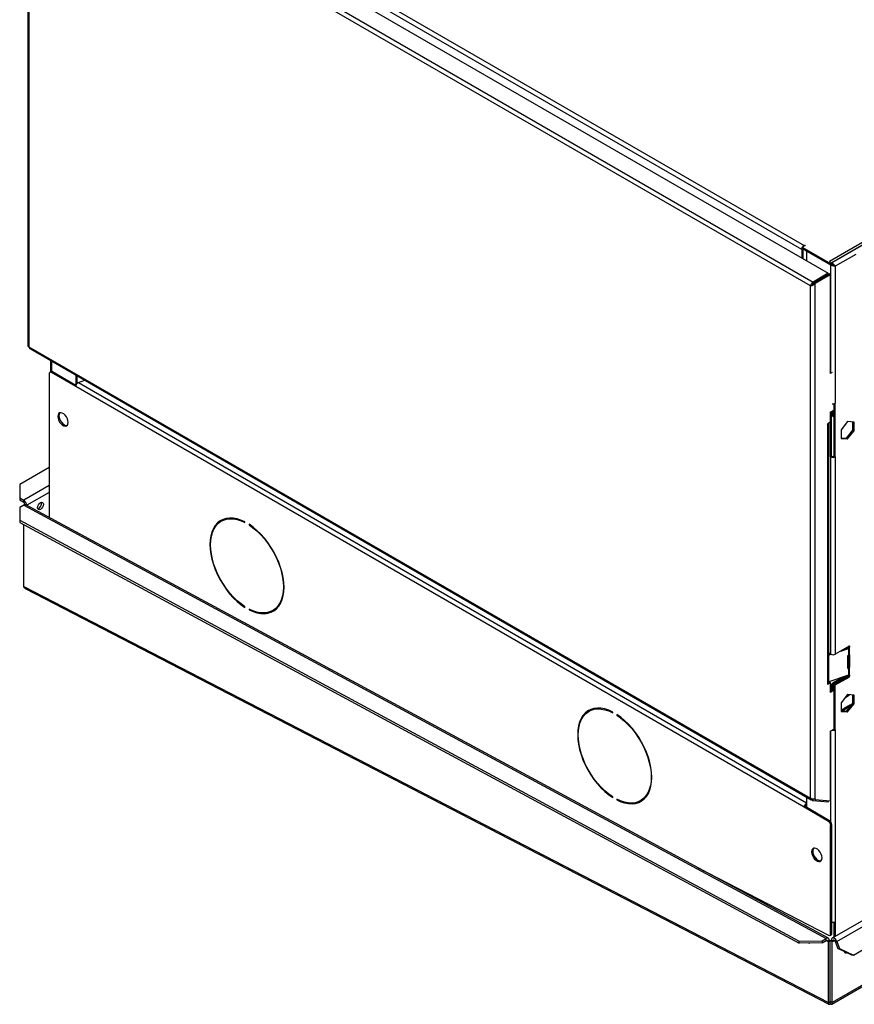
# Model space of a CAD drawing. Units: millimetres. Extents: x 5 to 414, y 3 to 291.
# Drawn here: x 325 to 336, y 126 to 139 of the extents above; entities that cross this region are included whole.
import ezdxf

# ---------------------------------------------------------------- set-up
doc = ezdxf.new("R2010")
doc.units = ezdxf.units.MM

msp = doc.modelspace()

# ---------------------------------------------------------------- linework, layer by layer
at = {"color": 7, "linetype": 'Continuous', "lineweight": 25}
for p, q in [((325.373, 142.01), (335.988, 135.882)), ((325.128, 141.871), (325.128, 134.898)), ((335.748, 135.712), (325.141, 141.835)), ((325.141, 141.835), (325.141, 134.885)), ((325.168, 141.892), (335.784, 135.764)), ((335.629, 136.205), (325.792, 141.884)), ((325.823, 141.938), (335.66, 136.26)), ((341.554, 139.245), (336.007, 136.043)), ((336.021, 136.015), (341.57, 139.218)), ((341.468, 139.159), (336.038, 136.025)), ((335.676, 136.26), (335.636, 136.237)), ((335.636, 136.237), (336.021, 136.015)), ((335.636, 136.219), (335.636, 136.237)), ((335.66, 136.26), (335.668, 136.264)), ((335.668, 136.264), (335.676, 136.26)), ((335.668, 136.255), (335.668, 136.264)), ((335.644, 136.215), (335.629, 136.205)), ((335.629, 136.205), (335.629, 136.089)), ((335.636, 136.219), (336.021, 135.997)), ((335.644, 136.215), (335.644, 136.08)), ((335.691, 136.186), (335.693, 136.187)), ((335.691, 136.186), (335.691, 136.053)), ((336.021, 135.996), (335.691, 136.186)), ((336.361, 136.138), (336.084, 135.979)), ((336.038, 136.025), (336.007, 136.043)), ((336.021, 135.997), (336.021, 136.015)), ((336.021, 135.997), (336.04, 136.007)), ((336.021, 135.996), (336.037, 136.005)), ((336.037, 136.005), (336.036, 136.005)), ((336.038, 136.025), (336.038, 136.007)), ((336.084, 135.979), (336.069, 135.988)), ((336.084, 135.979), (336.084, 134.119)), ((335.988, 135.882), (335.784, 135.764)), ((335.795, 135.757), (335.999, 135.875)), ((335.811, 135.748), (336.015, 135.866)), ((335.988, 135.869), (335.988, 135.882)), ((336.015, 135.866), (335.999, 135.875)), ((336.015, 135.866), (336.015, 134.523)), ((335.76, 135.719), (335.748, 135.712)), ((335.748, 128.762), (335.748, 135.712)), ((335.769, 135.725), (335.76, 135.719)), ((335.784, 135.764), (335.784, 135.746)), ((335.784, 135.746), (335.79, 135.749)), ((335.795, 135.757), (335.811, 135.748)), ((335.811, 128.752), (335.811, 135.748)), ((325.141, 134.885), (335.748, 128.762)), ((325.143, 134.871), (325.143, 134.874)), ((325.146, 134.87), (325.143, 134.871)), ((325.151, 134.865), (335.757, 128.742)), ((325.433, 134.702), (325.433, 134.543)), ((325.415, 134.517), (325.415, 132.572)), ((325.44, 134.546), (325.424, 134.537)), ((325.462, 134.544), (325.446, 134.535)), ((325.776, 134.345), (325.446, 134.535)), ((325.779, 134.361), (325.462, 134.544)), ((325.776, 134.504), (325.776, 134.363)), ((325.792, 134.495), (325.792, 134.385)), ((336.021, 134.545), (336.015, 134.542)), ((336.041, 134.539), (336.015, 134.523)), ((325.813, 134.402), (325.898, 134.433)), ((335.66, 128.639), (325.776, 134.345)), ((336.069, 133.402), (336.069, 134.113)), ((336.084, 133.393), (336.084, 134.119)), ((336.015, 133.997), (336.062, 134.024)), ((336.015, 133.997), (336.015, 133.861)), ((336.029, 134.005), (336.029, 133.407)), ((336.047, 134.015), (336.047, 133.943)), ((336.062, 134.024), (336.062, 133.934)), ((325.565, 133.888), (325.607, 133.836)), ((336.015, 133.861), (335.976, 133.838)), ((335.976, 133.838), (335.976, 133.829)), ((335.976, 133.829), (335.984, 133.834)), ((335.984, 130.323), (335.984, 133.834)), ((335.997, 130.341), (335.997, 133.851)), ((336.014, 133.86), (336.014, 133.398)), ((336.047, 133.943), (336.062, 133.934)), ((336.062, 133.934), (336.069, 133.937)), ((336.251, 133.87), (336.163, 133.76)), ((336.339, 133.862), (336.251, 133.87)), ((336.323, 133.753), (336.323, 133.863)), ((336.339, 133.744), (336.339, 133.862)), ((336.163, 133.76), (336.163, 133.643)), ((336.235, 133.644), (336.323, 133.753)), ((336.251, 133.635), (336.339, 133.744)), ((336.323, 133.753), (336.339, 133.744)), ((336.163, 133.65), (336.235, 133.644)), ((336.163, 133.643), (336.251, 133.635)), ((336.235, 133.644), (336.251, 133.635)), ((336.029, 133.407), (336.014, 133.398)), ((336.014, 133.398), (336.021, 133.393)), ((336.021, 133.393), (336.037, 133.402)), ((336.021, 133.393), (336.021, 130.717)), ((336.029, 133.407), (336.037, 133.402)), ((336.069, 133.402), (336.084, 133.393)), ((336.084, 133.393), (336.084, 130.717)), ((325.415, 133.247), (325.016, 133.016)), ((336.329, 126.635), (347.689, 133.193)), ((336.036, 125.969), (348.435, 133.127)), ((325.016, 133.016), (325.016, 132.835)), ((325.016, 132.835), (325.016, 132.808)), ((325.016, 132.835), (325.071, 132.803)), ((325.016, 132.808), (325.071, 132.776)), ((325.071, 132.776), (325.071, 132.803)), ((325.017, 132.707), (325.016, 132.532)), ((325.072, 132.739), (325.017, 132.707)), ((325.072, 132.74), (325.086, 132.749)), ((325.072, 132.74), (325.073, 132.74)), ((325.072, 132.739), (325.072, 132.74)), ((325.072, 132.739), (335.961, 126.861)), ((325.095, 132.744), (325.086, 132.749)), ((335.99, 126.863), (325.099, 132.742)), ((325.016, 132.532), (335.592, 126.823)), ((325.016, 132.532), (325.017, 132.504)), ((325.017, 132.504), (335.593, 126.796)), ((327.766, 132.53), (327.751, 132.52)), ((328.073, 132.501), (328.073, 132.51)), ((325.072, 131.634), (325.072, 132.475)), ((328.128, 132.478), (328.128, 132.469)), ((328.135, 132.473), (328.128, 132.469)), ((325.072, 131.634), (325.072, 131.635)), ((325.072, 131.634), (335.99, 125.991)), ((325.072, 131.634), (325.072, 131.634)), ((325.09, 131.605), (335.997, 125.968)), ((328.073, 131.35), (328.073, 131.359)), ((328.128, 131.328), (328.128, 131.319)), ((328.136, 131.323), (328.128, 131.319)), ((328.451, 131.308), (328.466, 131.317)), ((336.27, 130.824), (336.084, 130.717)), ((336.157, 130.759), (336.264, 130.794)), ((336.218, 130.794), (336.253, 130.805)), ((336.253, 130.805), (336.264, 130.794)), ((336.257, 130.808), (336.254, 130.806)), ((336.254, 130.806), (336.27, 130.796)), ((336.264, 130.794), (336.264, 130.704)), ((336.27, 130.796), (336.273, 130.799)), ((336.273, 130.799), (336.273, 130.707)), ((336.281, 130.815), (336.281, 130.817)), ((336.021, 130.717), (335.997, 130.731)), ((335.997, 130.72), (336.009, 130.724)), ((335.997, 130.705), (336.025, 130.715)), ((336.251, 130.686), (336.251, 130.53)), ((336.264, 130.704), (336.264, 130.704)), ((336.265, 130.552), (336.265, 130.704)), ((336.273, 130.707), (336.27, 130.706)), ((336.281, 130.543), (336.281, 130.699)), ((336.253, 130.533), (336.251, 130.533)), ((336.253, 130.533), (336.253, 130.533)), ((336.264, 130.522), (336.253, 130.533)), ((336.257, 130.536), (336.254, 130.533)), ((336.254, 130.533), (336.27, 130.524)), ((336.264, 130.522), (336.264, 130.431)), ((336.264, 130.522), (336.264, 130.522)), ((336.281, 130.543), (336.265, 130.552)), ((336.27, 130.524), (336.273, 130.527)), ((336.273, 130.527), (336.273, 130.435)), ((336.264, 130.431), (335.997, 130.342)), ((336.195, 130.408), (336.047, 130.323)), ((336.265, 130.43), (336.062, 130.314)), ((336.069, 130.308), (336.254, 130.415)), ((336.084, 130.299), (336.27, 130.406)), ((336.254, 130.415), (336.27, 130.406)), ((336.273, 130.435), (336.27, 130.434)), ((336.281, 130.425), (336.281, 130.427)), ((335.976, 130.309), (336.015, 130.332)), ((335.984, 130.323), (335.976, 130.318)), ((335.976, 130.318), (335.976, 130.309)), ((335.999, 130.341), (335.997, 130.339)), ((335.999, 130.341), (336.015, 130.332)), ((336.015, 130.332), (336.015, 130.196)), ((336.015, 130.321), (336.029, 130.313)), ((336.029, 130.313), (336.015, 130.305)), ((336.047, 130.232), (336.015, 130.214)), ((336.062, 130.223), (336.015, 130.196)), ((336.029, 130.313), (336.029, 130.222)), ((341.891, 130.241), (336.042, 126.864)), ((336.047, 130.323), (336.062, 130.314)), ((336.047, 130.323), (336.047, 130.232)), ((336.047, 130.232), (336.062, 130.223)), ((336.062, 130.314), (336.062, 130.223)), ((336.084, 130.299), (336.069, 130.308)), ((336.069, 129.7), (336.069, 130.308)), ((336.084, 129.691), (336.084, 130.299)), ((336.251, 130.168), (336.163, 130.058)), ((336.225, 130.135), (336.277, 130.166)), ((336.339, 130.16), (336.251, 130.168)), ((336.323, 130.052), (336.323, 130.161)), ((336.339, 130.043), (336.339, 130.16)), ((332.756, 129.951), (332.741, 129.942)), ((336.163, 130.058), (336.163, 129.941)), ((336.163, 129.949), (336.235, 129.942)), ((336.29, 130.028), (336.204, 129.978)), ((336.204, 129.978), (336.219, 129.969)), ((336.289, 130.009), (336.219, 129.969)), ((336.235, 129.942), (336.323, 130.052)), ((336.251, 129.933), (336.339, 130.043)), ((336.29, 130.028), (336.3, 130.022)), ((336.323, 130.052), (336.339, 130.043)), ((333.063, 129.922), (333.063, 129.931)), ((333.118, 129.899), (333.118, 129.89)), ((333.125, 129.895), (333.118, 129.89)), ((336.163, 129.941), (336.251, 129.933)), ((336.235, 129.942), (336.251, 129.933)), ((336.015, 129.67), (336.062, 129.697)), ((336.069, 129.7), (336.084, 129.691)), ((336.084, 129.691), (336.084, 127.087)), ((336.015, 129.67), (336.015, 128.725)), ((333.063, 128.772), (333.063, 128.781)), ((333.118, 128.749), (333.118, 128.74)), ((333.126, 128.745), (333.118, 128.74)), ((335.691, 128.78), (335.691, 128.639)), ((335.769, 128.752), (335.764, 128.74)), ((335.778, 128.732), (335.786, 128.752)), ((335.811, 128.743), (335.799, 128.749)), ((335.811, 128.752), (335.811, 128.743)), ((333.441, 128.729), (333.456, 128.738)), ((335.676, 128.648), (335.66, 128.639)), ((335.99, 128.448), (335.66, 128.639)), ((336.006, 128.457), (335.676, 128.648)), ((335.764, 128.74), (335.778, 128.732)), ((335.778, 128.732), (335.987, 128.713)), ((335.811, 128.743), (336.015, 128.725)), ((335.987, 128.713), (335.992, 128.727)), ((335.99, 128.448), (336.006, 128.457)), ((336.037, 128.403), (336.021, 128.394)), ((336.021, 126.922), (336.021, 128.394)), ((336.037, 126.931), (336.037, 128.403)), ((335.836, 127.931), (335.795, 127.982)), ((334.213, 127.822), (335.992, 126.903)), ((336.069, 126.879), (336.069, 127.082)), ((336.084, 127.087), (336.084, 126.889)), ((336.012, 126.902), (336.028, 126.911)), ((336.021, 126.922), (336.037, 126.931)), ((335.592, 126.823), (335.906, 126.829)), ((335.593, 126.796), (335.592, 126.823)), ((335.907, 126.802), (335.593, 126.796)), ((335.906, 126.829), (335.961, 126.861)), ((335.906, 126.829), (335.907, 126.802)), ((335.907, 126.802), (335.962, 126.833)), ((335.962, 126.833), (335.961, 126.861)), ((335.977, 126.825), (336, 126.838)), ((335.99, 126.817), (335.977, 126.825)), ((335.99, 126.817), (336.014, 126.831)), ((335.99, 125.991), (335.99, 126.817)), ((336.014, 126.831), (336, 126.838)), ((336.014, 126.005), (336.014, 126.831)), ((336.016, 126.83), (336.031, 126.839)), ((336.04, 126.817), (336.016, 126.83)), ((336.016, 126.004), (336.016, 126.83)), ((336.054, 126.825), (336.031, 126.839)), ((336.04, 126.817), (336.054, 126.825)), ((336.04, 125.99), (336.04, 126.817)), ((336.084, 126.817), (336.104, 126.819)), ((336.084, 126.817), (336.12, 126.723)), ((336.104, 126.819), (336.141, 126.725)), ((336.12, 126.723), (336.141, 126.725)), ((336.309, 126.633), (336.12, 126.723)), ((336.141, 126.725), (336.329, 126.635)), ((336.205, 126.679), (336.211, 126.68)), ((336.329, 126.635), (336.309, 126.633)), ((335.99, 125.991), (336.014, 126.005)), ((336.04, 125.99), (336.016, 126.004)), ((336.017, 125.975), (336.016, 126.003))]:
    msp.add_line(p, q, dxfattribs=at)
at = {"color": 8, "linetype": 'Continuous', "lineweight": 25}
for p, q in [((335.66, 136.251), (335.66, 136.26)), ((336.021, 135.996), (336.021, 134.545)), ((325.446, 134.694), (325.446, 134.548)), ((325.813, 134.402), (335.691, 128.699)), ((335.976, 133.838), (335.984, 133.834)), ((336.104, 126.819), (347.384, 133.331)), ((348.405, 133.129), (336.04, 125.99)), ((325.415, 133.002), (325.071, 132.803)), ((325.415, 132.911), (325.111, 132.736)), ((336.281, 130.815), (336.268, 130.823)), ((336.27, 130.824), (336.281, 130.817)), ((336.27, 130.706), (336.281, 130.699)), ((336.281, 130.425), (336.268, 130.433)), ((336.27, 130.434), (336.281, 130.427)), ((336.021, 129.673), (336.021, 128.444)), ((335.961, 126.833), (335.977, 126.825)), ((336.054, 126.825), (336.07, 126.834)), ((336.014, 126.004), (336.016, 126.003)), ((336.017, 126.003), (336.016, 126.003))]:
    msp.add_line(p, q, dxfattribs=at)
at = {"color": 7, "linetype": 'Continuous', "lineweight": 25, "flags": 128}
for points in [[(325.674, 133.859), (325.671, 133.884), (325.663, 133.91), (325.65, 133.935), (325.633, 133.957), (325.613, 133.975), (325.593, 133.987), (325.574, 133.991), (325.557, 133.989), (325.544, 133.979), (325.536, 133.962), (325.533, 133.941), (325.536, 133.916), (325.544, 133.89), (325.557, 133.865), (325.574, 133.843), (325.593, 133.825), (325.613, 133.813), (325.633, 133.809), (325.65, 133.812), (325.663, 133.822), (325.671, 133.838), (325.674, 133.859)], [(325.562, 133.99), (325.56, 133.988), (325.551, 133.971), (325.548, 133.95), (325.551, 133.925), (325.56, 133.899), (325.573, 133.874), (325.59, 133.852), (325.609, 133.834), (325.629, 133.823), (325.648, 133.818), (325.661, 133.819)], [(325.258, 132.703), (325.262, 132.722), (325.27, 132.742), (325.283, 132.76), (325.299, 132.772), (325.314, 132.778), (325.327, 132.775), (325.336, 132.765), (325.339, 132.749), (325.336, 132.73), (325.327, 132.71), (325.314, 132.692), (325.299, 132.68), (325.283, 132.674), (325.27, 132.677), (325.262, 132.687), (325.258, 132.703)], [(328.073, 132.51), (328.019, 132.534), (327.966, 132.551), (327.914, 132.561), (327.865, 132.563), (327.818, 132.558), (327.775, 132.545), (327.735, 132.524), (327.7, 132.497), (327.67, 132.462), (327.644, 132.421), (327.624, 132.375), (327.609, 132.323), (327.601, 132.266), (327.598, 132.205), (327.601, 132.14), (327.609, 132.073), (327.624, 132.004), (327.644, 131.934), (327.67, 131.864), (327.7, 131.794), (327.735, 131.726), (327.775, 131.66), (327.818, 131.597), (327.865, 131.537), (327.914, 131.482), (327.966, 131.433), (328.019, 131.388), (328.073, 131.35)], [(328.073, 131.359), (328.02, 131.397), (327.968, 131.44), (327.917, 131.49), (327.868, 131.544), (327.822, 131.602), (327.78, 131.664), (327.741, 131.729), (327.706, 131.796), (327.676, 131.865), (327.651, 131.934), (327.631, 132.003), (327.617, 132.071), (327.608, 132.137), (327.606, 132.2), (327.608, 132.26), (327.617, 132.316), (327.631, 132.367), (327.651, 132.413), (327.676, 132.454), (327.706, 132.487), (327.741, 132.515), (327.78, 132.535), (327.822, 132.548), (327.868, 132.553), (327.917, 132.551), (327.968, 132.542), (328.02, 132.525), (328.073, 132.501)], [(328.128, 131.319), (328.182, 131.294), (328.235, 131.277), (328.287, 131.267), (328.336, 131.265), (328.383, 131.271), (328.426, 131.284), (328.466, 131.304), (328.501, 131.332), (328.531, 131.366), (328.557, 131.407), (328.577, 131.454), (328.592, 131.506), (328.6, 131.563), (328.603, 131.624), (328.6, 131.688), (328.592, 131.756), (328.577, 131.824), (328.557, 131.894), (328.531, 131.965), (328.501, 132.034), (328.466, 132.103), (328.426, 132.169), (328.383, 132.232), (328.336, 132.291), (328.287, 132.346), (328.235, 132.396), (328.182, 132.44), (328.128, 132.478)], [(328.128, 132.469), (328.181, 132.432), (328.234, 132.388), (328.284, 132.339), (328.333, 132.285), (328.379, 132.226), (328.421, 132.164), (328.46, 132.099), (328.495, 132.032), (328.525, 131.964), (328.55, 131.895), (328.57, 131.826), (328.584, 131.758), (328.593, 131.692), (328.596, 131.628), (328.593, 131.568), (328.584, 131.512), (328.57, 131.461), (328.55, 131.415), (328.525, 131.375), (328.495, 131.341), (328.46, 131.314), (328.421, 131.294), (328.379, 131.281), (328.333, 131.275), (328.284, 131.277), (328.234, 131.287), (328.181, 131.304), (328.128, 131.328)], [(336.281, 130.699), (336.281, 130.701), (336.28, 130.703), (336.279, 130.704), (336.279, 130.706), (336.277, 130.706), (336.276, 130.707), (336.275, 130.707), (336.273, 130.707)], [(336.281, 130.427), (336.281, 130.429), (336.28, 130.431), (336.279, 130.432), (336.279, 130.433), (336.277, 130.434), (336.276, 130.435), (336.275, 130.435), (336.273, 130.435)], [(333.063, 129.931), (333.009, 129.956), (332.956, 129.973), (332.904, 129.982), (332.855, 129.985), (332.808, 129.979), (332.765, 129.966), (332.725, 129.946), (332.69, 129.918), (332.66, 129.884), (332.634, 129.843), (332.614, 129.796), (332.6, 129.744), (332.591, 129.687), (332.588, 129.626), (332.591, 129.561), (332.6, 129.494), (332.614, 129.425), (332.634, 129.355), (332.66, 129.285), (332.69, 129.215), (332.725, 129.147), (332.765, 129.081), (332.808, 129.018), (332.855, 128.959), (332.904, 128.904), (332.956, 128.854), (333.009, 128.81), (333.063, 128.772)], [(333.063, 128.781), (333.01, 128.818), (332.958, 128.862), (332.907, 128.911), (332.858, 128.965), (332.812, 129.023), (332.77, 129.085), (332.731, 129.15), (332.696, 129.217), (332.666, 129.286), (332.641, 129.355), (332.621, 129.424), (332.607, 129.492), (332.598, 129.558), (332.596, 129.621), (332.598, 129.681), (332.607, 129.737), (332.621, 129.789), (332.641, 129.835), (332.666, 129.875), (332.696, 129.909), (332.731, 129.936), (332.77, 129.956), (332.812, 129.969), (332.858, 129.974), (332.907, 129.972), (332.958, 129.963), (333.01, 129.946), (333.063, 129.922)], [(333.118, 128.74), (333.172, 128.715), (333.225, 128.698), (333.277, 128.689), (333.326, 128.687), (333.373, 128.692), (333.416, 128.705), (333.456, 128.726), (333.491, 128.753), (333.521, 128.788), (333.547, 128.828), (333.567, 128.875), (333.582, 128.927), (333.59, 128.984), (333.593, 129.045), (333.59, 129.11), (333.582, 129.177), (333.567, 129.246), (333.547, 129.316), (333.521, 129.386), (333.491, 129.456), (333.456, 129.524), (333.416, 129.59), (333.373, 129.653), (333.326, 129.712), (333.277, 129.767), (333.225, 129.817), (333.172, 129.861), (333.118, 129.899)], [(333.118, 129.89), (333.171, 129.853), (333.224, 129.809), (333.274, 129.76), (333.323, 129.706), (333.369, 129.648), (333.411, 129.586), (333.45, 129.521), (333.485, 129.454), (333.515, 129.385), (333.54, 129.316), (333.56, 129.247), (333.574, 129.179), (333.583, 129.113), (333.586, 129.05), (333.583, 128.99), (333.574, 128.934), (333.56, 128.882), (333.54, 128.836), (333.515, 128.796), (333.485, 128.762), (333.45, 128.735), (333.411, 128.715), (333.369, 128.702), (333.323, 128.697), (333.274, 128.699), (333.224, 128.708), (333.171, 128.725), (333.118, 128.749)], [(335.904, 127.954), (335.901, 127.979), (335.892, 128.005), (335.879, 128.03), (335.862, 128.052), (335.843, 128.07), (335.823, 128.081), (335.803, 128.086), (335.787, 128.083), (335.773, 128.073), (335.765, 128.057), (335.762, 128.036), (335.765, 128.011), (335.773, 127.985), (335.787, 127.96), (335.803, 127.937), (335.823, 127.92), (335.843, 127.908), (335.862, 127.904), (335.879, 127.906), (335.892, 127.916), (335.901, 127.933), (335.904, 127.954)], [(335.791, 128.085), (335.789, 128.082), (335.781, 128.066), (335.778, 128.045), (335.781, 128.02), (335.789, 127.994), (335.802, 127.969), (335.819, 127.946), (335.839, 127.929), (335.859, 127.917), (335.878, 127.913), (335.89, 127.914)], [(335.724, 126.798), (335.726, 126.798), (335.734, 126.798)], [(336.104, 126.819), (336.096, 126.835), (336.085, 126.849), (336.073, 126.86), (336.06, 126.866), (336.048, 126.867), (336.039, 126.862), (336.033, 126.852), (336.031, 126.839)], [(336.084, 126.817), (336.081, 126.824), (336.076, 126.83), (336.071, 126.834), (336.066, 126.836), (336.061, 126.836), (336.058, 126.834), (336.055, 126.831), (336.054, 126.825)]]:
    msp.add_lwpolyline(points, dxfattribs=at)
at = {"color": 7, "linetype": 'Continuous', "lineweight": 25}
for centre, radius, start, end in [((335.692, 136.203), 0.0633, 151.0875, 178.1289), ((335.693, 136.206), 0.0633, 121.8691, 148.9108), ((325.164, 134.883), 0.0225, 174.5293, 234.1585), ((325.434, 134.52), 0.0194, 50.7967, 189.214), ((325.449, 134.526), 0.0224, 54.3824, 114.3071), ((325.842, 134.342), 0.0659, 116.1139, 178.1025), ((336.053, 134.18), 0.0683, 260.2624, 297.3237), ((335.974, 133.855), 0.023, 294.8418, 349.1148), ((336.053, 133.454), 0.0683, 242.6097, 297.3903), ((336.053, 133.432), 0.0342, 242.6097, 297.3903), ((325.025, 132.731), 0.0856, 3.4216, 57.3456), ((325.052, 132.747), 0.0342, 2.6055, 57.3945), ((325.24, 132.76), 0.0743, 286.0964, 13.9089), ((325.088, 132.716), 0.0284, 66.463, 125.1468), ((327.902, 132.307), 0.272, 123.2133, 155.81), ((327.893, 132.304), 0.259, 87.6909, 119.1981), ((328.337, 131.537), 0.255, 300.5469, 332.5533), ((328.342, 131.543), 0.269, 264.0061, 296.9598), ((336.244, 130.832), 0.0286, 288.4252, 290.3157), ((336.24, 130.826), 0.0256, 313.863, 346.8032), ((336.247, 130.845), 0.0537, 288.3375, 294.855), ((336.274, 130.818), 0.00679, 350.786, 129.2033), ((336.256, 130.817), 0.0244, 313.2181, 357.0802), ((336.053, 130.777), 0.0683, 242.6097, 297.3903), ((336.27, 130.685), 0.0198, 109.5609, 175.4793), ((336.247, 130.754), 0.0534, 288.7566, 294.8675), ((336.26, 130.53), 0.00918, 179.798, 295.1608), ((336.244, 130.56), 0.0282, 289.2497, 290.3212), ((336.241, 130.554), 0.0244, 313.2181, 357.0802), ((336.247, 130.573), 0.0534, 288.7566, 294.8675), ((336.256, 130.544), 0.0244, 313.2181, 357.0802), ((336.241, 130.436), 0.0241, 302.633, 350.5246), ((336.247, 130.482), 0.0537, 288.3375, 294.855), ((336.257, 130.426), 0.0239, 302.6055, 357.3945), ((335.974, 130.343), 0.0224, 294.3747, 354.3052), ((332.892, 129.728), 0.272, 123.2133, 155.81), ((332.883, 129.725), 0.259, 87.6909, 119.1981), ((336.173, 130.022), 0.0536, 258.9433, 304.7873), ((336.191, 130.004), 0.0448, 230.9017, 309.1182), ((336.053, 129.752), 0.0683, 260.2624, 297.3237), ((333.327, 128.958), 0.255, 300.5469, 332.5533), ((335.767, 128.759), 0.0195, 170.7481, 259.4532), ((333.332, 128.964), 0.269, 264.0061, 296.9598), ((335.728, 128.636), 0.068, 122.4532, 177.5468), ((335.71, 128.646), 0.034, 122.4532, 177.5468), ((335.953, 128.391), 0.0683, 2.6055, 57.3945), ((335.969, 128.4), 0.0683, 2.6055, 57.3945), ((336.053, 127.149), 0.0687, 256.8678, 297.2989), ((336.003, 126.919), 0.0192, 235.3369, 9.8673), ((336.016, 126.929), 0.0214, 304.2675, 7.0446), ((336.226, 126.687), 0.0228, 190.3624, 298.8901)]:
    msp.add_arc(centre, radius, start, end, dxfattribs=at)
for points, knots in [([(336.084, 135.979), (336.08, 135.979), (336.072, 135.979), (336.058, 135.982), (336.047, 135.985), (336.038, 135.988), (336.029, 135.991), (336.024, 135.994), (336.021, 135.996)], [0, 0, 0, 0, 0.2573386, 0.4687631, 0.5993102, 0.7308577, 0.8641746, 1, 1, 1, 1]), ([(336.069, 135.988), (336.066, 135.989), (336.062, 135.991), (336.056, 135.995), (336.05, 135.998), (336.045, 136), (336.041, 136.002), (336.038, 136.004), (336.037, 136.005)], [0, 0, 0, 0, 0.284287, 0.506994, 0.635296, 0.758702, 0.879468, 1, 1, 1, 1]), ([(336.038, 136.025), (336.042, 136.022), (336.049, 136.018), (336.06, 136.008), (336.07, 135.998), (336.079, 135.988), (336.082, 135.982), (336.084, 135.979)], [0, 0, 0, 0, 0.1949118, 0.3899172, 0.5883589, 0.7958277, 1, 1, 1, 1]), ([(336.038, 136.007), (336.04, 136.006), (336.043, 136.004), (336.049, 136), (336.056, 135.996), (336.063, 135.991), (336.067, 135.989), (336.069, 135.988)], [0, 0, 0, 0, 0.158896, 0.317512, 0.483344, 0.727687, 1, 1, 1, 1]), ([(335.768, 135.724), (335.769, 135.725), (335.772, 135.728), (335.779, 135.735), (335.788, 135.745), (335.793, 135.753), (335.795, 135.757)], [0, 0, 0, 0, 0.131518, 0.421012, 0.710506, 1, 1, 1, 1]), ([(325.141, 134.885), (325.138, 134.887), (325.132, 134.89), (325.128, 134.895), (325.129, 134.898), (325.129, 134.898)], [0, 0, 0, 0, 0.436932, 0.873887, 1, 1, 1, 1]), ([(325.072, 131.634), (325.072, 131.634), (325.072, 131.634), (325.072, 131.634), (325.072, 131.635)], [0, 0, 0, 0, 0.559997, 1, 1, 1, 1]), ([(325.09, 131.605), (325.086, 131.608), (325.078, 131.613), (325.073, 131.624), (325.072, 131.631), (325.072, 131.634)], [0, 0, 0, 0, 0.403274, 0.81267, 1, 1, 1, 1]), ([(335.99, 125.991), (335.99, 125.987), (335.989, 125.979), (335.993, 125.97), (336, 125.966), (336.009, 125.968), (336.015, 125.973), (336.017, 125.975)], [0, 0, 0, 0, 0.1921558, 0.4127619, 0.6333779, 0.8539937, 1, 1, 1, 1]), ([(336.014, 126.005), (336.013, 126.003), (336.011, 125.999), (336.012, 125.998), (336.014, 125.999), (336.015, 126.001), (336.016, 126.003)], [0, 0, 0, 0, 0.280248, 0.530201, 0.780081, 1, 1, 1, 1])]:
    msp.add_open_spline(points, degree=3, knots=knots, dxfattribs=at)
for points in [[(335.784, 135.764), (335.78, 135.761), (335.771, 135.756), (335.759, 135.742), (335.751, 135.726), (335.749, 135.717), (335.748, 135.712)], [(335.748, 135.712), (335.753, 135.713), (335.762, 135.715), (335.779, 135.722), (335.797, 135.733), (335.806, 135.743), (335.811, 135.748)], [(335.784, 135.746), (335.782, 135.744), (335.777, 135.742), (335.77, 135.735), (335.766, 135.728), (335.764, 135.723), (335.764, 135.721)], [(335.811, 128.752), (335.806, 128.751), (335.797, 128.748), (335.779, 128.749), (335.762, 128.753), (335.753, 128.759), (335.748, 128.762)], [(336, 126.838), (336, 126.844), (335.998, 126.855), (335.989, 126.865), (335.976, 126.868), (335.966, 126.863), (335.961, 126.861)], [(335.977, 126.825), (335.976, 126.827), (335.976, 126.831), (335.973, 126.835), (335.968, 126.836), (335.964, 126.834), (335.962, 126.833)], [(336.016, 126.003), (336.017, 126.001), (336.018, 125.998), (336.019, 125.998), (336.019, 126), (336.017, 126.002), (336.016, 126.004)], [(336.017, 125.975), (336.021, 125.972), (336.028, 125.967), (336.037, 125.969), (336.042, 125.976), (336.04, 125.986), (336.04, 125.99)]]:
    msp.add_open_spline(points, degree=3, dxfattribs=at)

doc.saveas('drawing.dxf')
